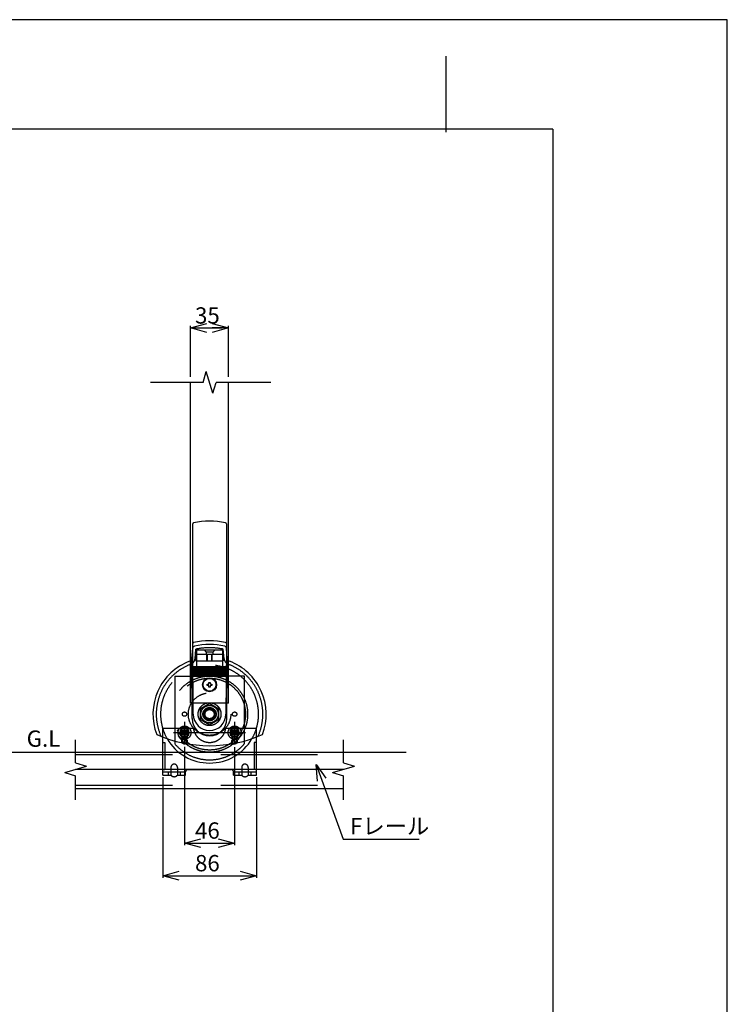
# Model space of a CAD drawing. Extents: x -37 to 21686, y -801 to 14542.
# Drawn here: x 18435 to 21686, y 10016 to 14542 of the extents above; entities that cross this region are included whole.
import ezdxf

# ---------------------------------------------------------------- set-up
doc = ezdxf.new("R2010")
doc.units = 0
doc.header["$LTSCALE"] = 70
for name, pattern in [('CENTER', [50.8, 31.75, -6.35, 6.35, -6.35]), ('DASHED2_18', [9.525, 6.35, -3.175]), ('PHANTOM2_19', [31.75, 15.875, -3.175, 3.175, -3.175, 3.175, -3.175])]:
    doc.linetypes.add(name, pattern=pattern)
for name, color, linetype in [('_0-0_0', 7, 'CONTINUOUS'), ('_0-1_LAYER_2', 7, 'CONTINUOUS'), ('_0-2_LAYER_1', 7, 'CONTINUOUS')]:
    doc.layers.add(name, color=color, linetype=linetype)
doc.styles.get("Standard").update_dxf_attribs({"font": 'txt', "bigfont": 'bigfont.shx'})

msp = doc.modelspace()

# ---------------------------------------------------------------- linework, layer by layer
at = {"layer": '_0-0_0', "color": 7, "linetype": 'Continuous'}
for p, q in [((21685.6, 14542), (-37.5, 14542)), ((21685.6, -801), (21685.6, 14542))]:
    msp.add_line(p, q, dxfattribs=at)
at = {"layer": '_0-0_0', "color": 3, "linetype": 'Continuous'}
for q in [(737.5, 14038.4), (20884.9, 348.5)]:
    msp.add_line((20884.9, 14038.4), q, dxfattribs=at)
at = {"layer": '_0-1_LAYER_2', "color": 7, "linetype": 'Continuous'}
for p, q in [((20395, 14025), (20395, 14375)), ((19220, 13125), (19295, 13145.1)), ((19220, 12900), (19220, 13135)), ((19295, 13104.9), (19220, 13125)), ((19220, 13125), (19295, 13125)), ((19250, 13125), (19365, 13125)), ((19320, 13145.1), (19395, 13125)), ((19395, 13125), (19320, 13104.9)), ((19395, 13125), (19320, 13125)), ((19395, 12900), (19395, 13135)), ((19192.5, 11200), (19192.5, 10747.5)), ((19422.5, 11197.5), (19422.5, 10747.5)), ((19797.6, 11119), (19920.5, 10775)), ((19803.9, 11041.6), (19797.6, 11119)), ((19797.6, 11119), (19841.8, 11055.1)), ((19092.5, 11060), (19092.5, 10597.5)), ((19522.5, 11060), (19522.5, 10597.5)), ((19192.5, 10757.5), (19267.5, 10777.6)), ((19347.5, 10777.6), (19422.5, 10757.5)), ((19920.5, 10775), (20270.5, 10775)), ((19192.5, 10757.5), (19422.5, 10757.5)), ((19267.5, 10737.4), (19192.5, 10757.5)), ((19422.5, 10757.5), (19347.5, 10737.4)), ((19092.5, 10607.5), (19167.5, 10627.6)), ((19167.5, 10587.4), (19092.5, 10607.5)), ((19092.5, 10607.5), (19522.5, 10607.5)), ((19447.5, 10627.6), (19522.5, 10607.5)), ((19522.5, 10607.5), (19447.5, 10587.4))]:
    msp.add_line(p, q, dxfattribs=at)
at = {"layer": '_0-1_LAYER_2', "color": 7, "linetype": 'CENTER'}
for p, q in [((19192.5, 11315), (19192.5, 11215)), ((19422.5, 11315), (19422.5, 11215)), ((19142.5, 11265), (19472.5, 11265))]:
    msp.add_line(p, q, dxfattribs=at)
at = {"layer": '_0-2_LAYER_1', "color": 7, "linetype": 'Continuous'}
for p, q in [((19277.5, 12875), (19292.5, 12925)), ((19322.5, 12825), (19292.5, 12925)), ((19277.5, 12875), (19036.9, 12875)), ((19220, 11607), (19220, 12875)), ((19322.5, 12825), (19337.5, 12875)), ((19589.1, 12875), (19337.5, 12875)), ((19395, 11607), (19395, 12875)), ((19230, 11652.3), (19230, 12224.4)), ((19385, 12224.4), (19385, 11652.3)), ((19225.9, 11606.1), (19230.1, 11653.5)), ((19232.5, 11350), (19230.1, 11652.5)), ((19384.9, 11652.5), (19382.5, 11350)), ((19389.1, 11606.1), (19384.9, 11653.5)), ((19227.5, 11330), (19225.9, 11607.6)), ((19387.5, 11330), (19389.1, 11607.6)), ((19230.7, 11568.5), (19383.8, 11568.5)), ((19230.8, 11565), (19383.7, 11565)), ((19230.8, 11558.5), (19383.9, 11558.5)), ((19230.8, 11555), (19383.8, 11555)), ((19230.9, 11548.5), (19383.9, 11548.5)), ((19230.9, 11545), (19383.9, 11545)), ((19231, 11538.5), (19384, 11538.5)), ((19231, 11535), (19384, 11535)), ((19231.1, 11528.5), (19383.9, 11528.5)), ((19231.1, 11525), (19383.9, 11525)), ((19304.5, 11490.5), (19304.5, 11496.2)), ((19304.5, 11496.2), (19310.5, 11496.2)), ((19310.5, 11496.2), (19310.5, 11490.5)), ((19296.2, 11482), (19296.2, 11488)), ((19296.2, 11488), (19302, 11488)), ((19302, 11482), (19296.2, 11482)), ((19304.5, 11473.7), (19304.5, 11479.5)), ((19310.5, 11473.7), (19304.5, 11473.7)), ((19310.5, 11479.5), (19310.5, 11473.7)), ((19313, 11488), (19318.7, 11488)), ((19318.7, 11482), (19313, 11482)), ((19318.7, 11488), (19318.7, 11482)), ((18692.5, 11126.5), (18692.5, 11231.8)), ((19092.5, 11175), (19092.5, 11244.8)), ((19522.5, 11175), (19522.5, 11244.8)), ((19922.5, 11126.5), (19922.5, 11231.8)), ((19092.5, 11220), (19102.5, 11220)), ((19102.5, 11220), (19102.5, 11175)), ((19512.5, 11220), (19512.5, 11175)), ((19522.5, 11220), (19512.5, 11220)), ((15060, 11175), (20210, 11175)), ((18642.5, 11081.5), (18742.5, 11111.5)), ((18692.5, 11126.5), (18742.5, 11111.5)), ((18692.5, 11096.5), (19922.5, 11096.5)), ((19872.5, 11081.5), (19972.5, 11111.5)), ((19922.5, 11126.5), (19972.5, 11111.5)), ((18642.5, 11081.5), (18692.5, 11066.5)), ((18692.5, 10955.7), (18692.5, 11066.5)), ((19872.5, 11081.5), (19922.5, 11066.5)), ((19922.5, 10955.7), (19922.5, 11066.5)), ((18692.5, 11007.5), (19922.5, 11007.5))]:
    msp.add_line(p, q, dxfattribs=at)
at = {"layer": '_0-2_LAYER_1', "color": 7, "linetype": 'DASHED2_18'}
for p, q in [((19240.8, 11604.8), (19244.7, 11648.8)), ((19247.5, 11645), (19247.5, 11525)), ((19247.5, 11645), (19367.5, 11645)), ((19282.5, 11645), (19292.5, 11635)), ((19322.5, 11635), (19292.5, 11635)), ((19292.5, 11635), (19292.5, 11625)), ((19332.5, 11645), (19322.5, 11635)), ((19322.5, 11635), (19322.5, 11625)), ((19367.5, 11645), (19367.5, 11525)), ((19374.2, 11604.8), (19370.3, 11648.8)), ((19220, 11400), (19220, 11607)), ((19245, 11625), (19370, 11625)), ((19245, 11625), (19245, 11595)), ((19245, 11595), (19370, 11595)), ((19295, 11595), (19295, 11625)), ((19297.5, 11595), (19297.5, 11625)), ((19317.5, 11595), (19317.5, 11625)), ((19320, 11595), (19320, 11625)), ((19370, 11625), (19370, 11595)), ((19395, 11400), (19395, 11607)), ((19147.5, 11525), (19147.5, 11214)), ((19147.5, 11525), (19247.5, 11525)), ((19467.5, 11525), (19367.5, 11525)), ((19467.5, 11214), (19467.5, 11525)), ((19395, 11400), (19220, 11400)), ((19307.5, 11399.1), (19265, 11374.5)), ((19265, 11374.5), (19265, 11325.5)), ((19350, 11374.5), (19307.5, 11399.1)), ((19350, 11325.5), (19350, 11374.5)), ((19265, 11325.5), (19307.5, 11300.9)), ((19307.5, 11300.9), (19350, 11325.5)), ((19092.5, 11244.8), (19092.5, 11285)), ((19092.5, 11285), (19233.2, 11285)), ((19192.5, 11288.1), (19172.5, 11276.5)), ((19172.5, 11276.5), (19172.5, 11253.5)), ((19178.7, 11250), (19178.7, 11280)), ((19189.5, 11270.5), (19189.5, 11276.2)), ((19189.5, 11276.2), (19195.5, 11276.2)), ((19212.5, 11276.5), (19192.5, 11288.1)), ((19195.5, 11276.2), (19195.5, 11270.5)), ((19206.2, 11250), (19206.2, 11280)), ((19212.5, 11253.5), (19212.5, 11276.5)), ((19381.8, 11285), (19522.5, 11285)), ((19422.5, 11288.1), (19402.5, 11276.5)), ((19402.5, 11276.5), (19402.5, 11253.5)), ((19419.5, 11270.5), (19419.5, 11276.2)), ((19419.5, 11276.2), (19425.5, 11276.2)), ((19442.5, 11276.5), (19422.5, 11288.1)), ((19425.5, 11276.2), (19425.5, 11270.5)), ((19442.5, 11253.5), (19442.5, 11276.5)), ((19522.5, 11244.8), (19522.5, 11285)), ((19172.5, 11253.5), (19192.5, 11241.9)), ((19181.2, 11262), (19181.2, 11268)), ((19181.2, 11268), (19187, 11268)), ((19187, 11262), (19181.2, 11262)), ((19189.5, 11253.7), (19189.5, 11259.5)), ((19195.5, 11253.7), (19189.5, 11253.7)), ((19192.5, 11241.9), (19212.5, 11253.5)), ((19195.5, 11259.5), (19195.5, 11253.7)), ((19198, 11268), (19203.7, 11268)), ((19203.7, 11262), (19198, 11262)), ((19203.7, 11268), (19203.7, 11262)), ((19402.5, 11253.5), (19422.5, 11241.9)), ((19411.2, 11262), (19411.2, 11268)), ((19411.2, 11268), (19417, 11268)), ((19417, 11262), (19411.2, 11262)), ((19419.5, 11253.7), (19419.5, 11259.5)), ((19425.5, 11253.7), (19419.5, 11253.7)), ((19422.5, 11241.9), (19442.5, 11253.5)), ((19425.5, 11259.5), (19425.5, 11253.7)), ((19428, 11268), (19433.7, 11268)), ((19433.7, 11262), (19428, 11262)), ((19433.7, 11268), (19433.7, 11262)), ((18692.5, 11165), (19922.5, 11165)), ((19092.5, 11070), (19092.5, 11175)), ((19102.5, 11175), (19102.5, 11095)), ((19512.5, 11175), (19512.5, 11095)), ((19522.5, 11070), (19522.5, 11175)), ((19092.5, 11095), (19102.5, 11095)), ((19130, 11105), (19130, 11070)), ((19160, 11105), (19160, 11070)), ((19207.5, 11095), (19407.5, 11095)), ((19455, 11105), (19455, 11070)), ((19485, 11105), (19485, 11070)), ((19522.5, 11095), (19512.5, 11095)), ((19092.5, 11085), (19197.5, 11085)), ((19092.5, 11070), (19130, 11070)), ((19117.5, 11085), (19117.5, 11070)), ((19160, 11070), (19197.5, 11070)), ((19172.5, 11085), (19172.5, 11070)), ((19197.5, 11070), (19197.5, 11085)), ((19417.5, 11070), (19417.5, 11085)), ((19417.5, 11085), (19522.5, 11085)), ((19417.5, 11070), (19455, 11070)), ((19442.5, 11085), (19442.5, 11070)), ((19485, 11070), (19522.5, 11070)), ((19497.5, 11085), (19497.5, 11070)), ((18692.5, 11023.5), (19922.5, 11023.5))]:
    msp.add_line(p, q, dxfattribs=at)
at = {"layer": '_0-2_LAYER_1', "color": 7, "linetype": 'PHANTOM2_19'}
for p, q in [((19178.7, 11280), (19178.7, 11250)), ((19206.2, 11280), (19206.2, 11250)), ((19408.7, 11280), (19408.7, 11250)), ((19436.2, 11280), (19436.2, 11250))]:
    msp.add_line(p, q, dxfattribs=at)
at = {"layer": '_0-2_LAYER_1', "color": 7, "linetype": 'DASHED2_18'}
for centre, radius in [((19307.5, 11350), 175), ((19307.5, 11350), 165), ((19307.5, 11350), 97.5), ((19192.5, 11350), 10), ((19307.5, 11350), 52.5), ((19307.5, 11350), 41.2), ((19307.5, 11350), 40), ((19307.5, 11350), 30.5), ((19307.5, 11350), 25), ((19307.5, 11350), 21), ((19422.5, 11350), 10), ((19192.5, 11265), 30), ((19192.5, 11265), 19.5), ((19192.5, 11265), 12.5), ((19192.5, 11265), 10), ((19422.5, 11265), 30), ((19422.5, 11265), 19.5), ((19422.5, 11265), 12.5), ((19422.5, 11265), 10), ((19192.5, 11225), 12.5), ((19192.5, 11225), 10), ((19422.5, 11225), 12.5), ((19422.5, 11225), 10)]:
    msp.add_circle(centre, radius, dxfattribs=at)
at = {"layer": '_0-2_LAYER_1', "color": 7, "linetype": 'Continuous'}
for radius in [32.5, 29.5]:
    msp.add_circle((19307.5, 11485), radius, dxfattribs=at)
for centre, radius, start, end in [((19235, 12224.4), 5, 102.6912, 180), ((19307.5, 11902.5), 335, 77.3088, 102.6912), ((19380, 12224.4), 5, 0, 77.3088), ((19235, 11674.4), 5, 102.6912, 180), ((19307.5, 11352.5), 335, 77.3088, 102.6912), ((19380, 11674.4), 5, 0, 77.3088), ((19240.1, 11652.6), 10, 102.5643, 180.4613), ((19307.5, 11350), 320, 77.4357, 102.5643), ((19374.9, 11652.6), 10, 359.5387, 77.4357), ((19307.5, 11350), 260, 110.5609, 201.1519), ((19210.9, 11607.5), 15, 290.5609, 354.8748), ((19404.1, 11607.5), 15, 185.1252, 249.4391), ((19307.5, 11350), 260, 338.8481, 69.4391), ((19302, 11490.5), 2.5, 270, 0), ((19302, 11479.5), 2.5, 0, 90), ((19313, 11490.5), 2.5, 180, 270), ((19313, 11479.5), 2.5, 90, 180), ((19307.5, 11330), 80, 180, 0), ((19307.5, 11350), 75, 180, 0), ((19307.5, 11805), 600, 246.1628, 293.8372), ((19307.5, 11350), 225, 209.9919, 330.0081)]:
    msp.add_arc(centre, radius, start, end, dxfattribs=at)
at = {"layer": '_0-2_LAYER_1', "color": 7, "linetype": 'DASHED2_18'}
for centre, radius, start, end in [((19307.5, 11335), 320, 78.6903, 101.3097), ((19210.9, 11607.5), 30, 290.5609, 354.8748), ((19404.1, 11607.5), 30, 185.1252, 249.4391), ((19307.5, 11350), 245, 110.5609, 204.6396), ((19307.5, 11350), 225, 330.0081, 209.9919), ((19307.5, 11350), 245, 335.3604, 69.4391), ((19192.5, 11275.5), 14.5, 17.9453, 162.0547), ((19187, 11270.5), 2.5, 270, 0), ((19198, 11270.5), 2.5, 180, 270), ((19307.5, 11295), 75, 187.6623, 352.3377), ((19417, 11270.5), 2.5, 270, 0), ((19428, 11270.5), 2.5, 180, 270), ((19192.5, 11254.5), 14.5, 197.9453, 342.0547), ((19187, 11259.5), 2.5, 0, 90), ((19198, 11259.5), 2.5, 90, 180), ((19417, 11259.5), 2.5, 0, 90), ((19428, 11259.5), 2.5, 90, 180), ((19307.5, 11350), 210, 220.3676, 319.6324), ((19145, 11105), 15, 0, 180), ((19207.5, 11085), 10, 90, 180), ((19407.5, 11085), 10, 0, 90), ((19470, 11105), 15, 0, 180), ((19145, 11081.2), 18.8, 216.8699, 323.1301), ((19470, 11081.2), 18.8, 216.8699, 323.1301)]:
    msp.add_arc(centre, radius, start, end, dxfattribs=at)
at = {"layer": '_0-2_LAYER_1', "color": 7, "linetype": 'PHANTOM2_19'}
for centre, start, end in [((19192.5, 11280), 0, 180), ((19422.5, 11280), 0, 180), ((19192.5, 11250), 180, 0), ((19422.5, 11250), 180, 0)]:
    msp.add_arc(centre, 13.8, start, end, dxfattribs=at)

# ---------------------------------------------------------------- texts
at = {"layer": '_0-1_LAYER_2', "color": 7}
for s, p in [('35', (19240.8, 13145)), ('G.L', (18467.5, 11200)), ('Fレール', (19953, 10797.5)), ('46', (19240.8, 10777.5)), ('86', (19240.8, 10627.5))]:
    msp.add_text(s, height=75, dxfattribs=at).set_placement(p)

doc.saveas('drawing.dxf')
